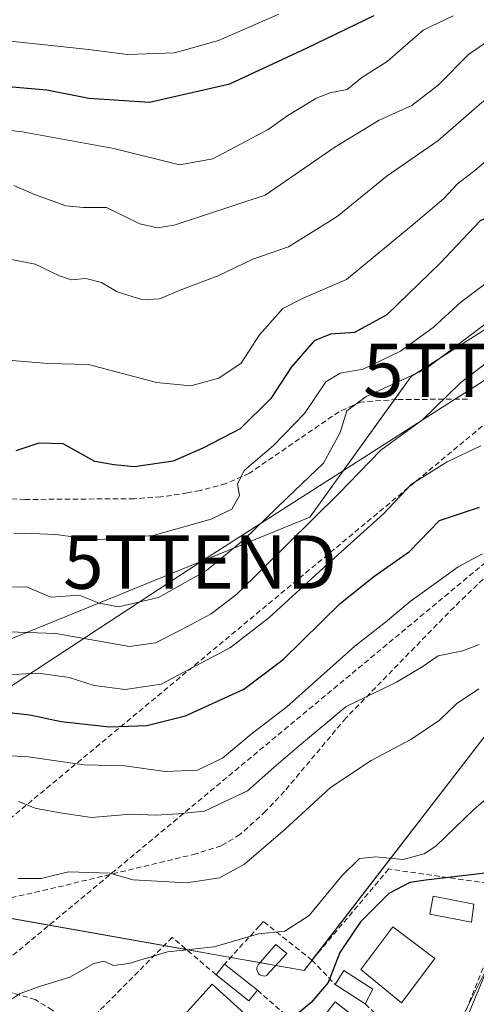
# Model space of a CAD drawing. Units: metres. Extents: x 583599 to 587040, y 4726624 to 4728979.
# Drawn here: x 586064 to 586149, y 4728192 to 4728376 of the extents above; entities that cross this region are included whole.
import ezdxf
from ezdxf.enums import TextEntityAlignment as Align

# ---------------------------------------------------------------- set-up
doc = ezdxf.new("R2010")
doc.units = ezdxf.units.M
doc.header["$MEASUREMENT"] = 0
doc.linetypes.add('TRAZOSX2', pattern=[1.5, 1, -0.5])
doc.layers.get('0').update_dxf_attribs({"lineweight": 5})
for name, color, linetype, lineweight in [('Conducción de agua lineal', 5, 'TRAZOSX2', 0), ('Curva de nivel maestra', 36, 'Continuous', 30), ('Curva de nivel normal', 36, 'Continuous', 0), ('Edificación', 1, 'Continuous', 13), ('Edificación Cxs', 1, 'Continuous', 13), ('Edificación ligera', 1, 'Continuous', 0), ('Edificación ligera Cxs', 1, 'Continuous', 0), ('Matorral', 135, 'Continuous', 0), ('Matorral CxS', 135, 'Continuous', 0), ('Muro lineal', 1, 'TRAZOSX2', 13), ('Núcleo urbano', 19, 'Continuous', 0), ('Núcleo urbano CxS', 19, 'Continuous', 0), ('Piscina', 142, 'Continuous', 0), ('Piscina CxS', 142, 'Continuous', 0), ('Senda', 19, 'TRAZOSX2', 0), ('Suelo desnudo', 252, 'Continuous', 0), ('Suelo desnudo CxS', 43, 'Continuous', 0), ('Tendido', 6, 'Continuous', 0), ('Torre de tendido puntual', 7, 'Continuous', 0)]:
    doc.layers.add(name, color=color, linetype=linetype, lineweight=lineweight)

# ---------------------------------------------------------------- blocks, each defined once
blk = doc.blocks.new('*U167')
at = {"layer": 'Suelo desnudo CxS', "color": 43, "linetype": 'Continuous', "lineweight": 0}
for points in [[(586055.14, 4728257.65, 457.46), (586118.11, 4728283.31, 460.22), (586137.07, 4728309.58, 465.64), (586163.04, 4728326.09, 463.88), (586191.89, 4728344.67, 460.38), (586198.01, 4728357.48, 462.16), (586218.45, 4728378.76, 460.12)], [(586340.56, 4728447.76, 436.75), (586289.34, 4728364.89, 428.81), (586289.46, 4728364.41, 428.5), (586281.85, 4728358.16, 428.87), (586265.43, 4728344.69, 428.7), (586265.35, 4728344.61, 428.69), (586256.21, 4728336.4, 428.59), (586256.03, 4728336.23, 428.57), (586254.62, 4728334.74, 428.48), (586248.51, 4728328.28, 428.54), (586248.46, 4728328.23, 428.54), (586243.91, 4728323.17, 428.52), (586243.9, 4728323.16, 428.52), (586243.9, 4728323.15, 428.52), (586218.06, 4728320.37, 437.01), (586173.82, 4728290.36, 446.05), (586153.26, 4728245.39, 433.76), (586153.26, 4728245.39, 433.76), (586117.05, 4728198.49, 426.6), (586039.31, 4728212.29, 437.51)]]:
    blk.add_polyline3d(points, dxfattribs=at)
blk = doc.blocks.new('*U174')
at = {"layer": 'Matorral CxS', "color": 135, "linetype": 'Continuous', "lineweight": 0}
for points in [[(586218.45, 4728378.76, 460.12), (586198.01, 4728357.48, 462.16), (586191.89, 4728344.67, 460.38), (586163.04, 4728326.09, 463.88), (586137.07, 4728309.58, 465.64), (586118.11, 4728283.31, 460.22), (586055.14, 4728257.65, 457.46)], [(586039.31, 4728212.29, 437.51), (586117.05, 4728198.49, 426.6), (586153.26, 4728245.39, 433.76)], [(586153.19, 4728203.3, 420.12), (586141.39, 4728174.8, 418.05)]]:
    blk.add_polyline3d(points, dxfattribs=at)
blk = doc.blocks.new('*U178')
at = {"layer": 'Curva de nivel normal', "color": 36, "linetype": 'Continuous', "lineweight": 0}
blk.add_polyline3d([(586063.57, 4728215.68, 435), (586067.9, 4728215.68, 435), (586072.99, 4728216.97, 435), (586080.64, 4728216.68, 435), (586085.1, 4728215.47, 435), (586095.13, 4728214.88, 435), (586101.24, 4728215.83, 435), (586105.91, 4728218.39, 435), (586113.53, 4728224.94, 435), (586121.99, 4728232.74, 435), (586129.58, 4728237.78, 435), (586137.02, 4728241.7, 435), (586142.38, 4728245.34, 435), (586145.58, 4728248.35, 435), (586149.72, 4728251.14, 435)], dxfattribs=at)
blk = doc.blocks.new('*U186')
at = {"layer": 'Curva de nivel normal', "color": 36, "linetype": 'Continuous', "lineweight": 0}
blk.add_polyline3d([(586062.46, 4728312.56, 480), (586069.11, 4728312.03, 480), (586076.74, 4728311.84, 480), (586089.44, 4728308.48, 480), (586095.86, 4728307.84, 480), (586101.14, 4728309.26, 480), (586105.28, 4728312.09, 480), (586108.71, 4728317.4, 480), (586113.07, 4728322.29, 480), (586117.04, 4728324.3, 480), (586124.99, 4728327.71, 480), (586137.46, 4728338.05, 480), (586143.12, 4728342.84, 480), (586145.78, 4728345.62, 480), (586149.33, 4728348.39, 480), (586152.43, 4728351.08, 480), (586154.5, 4728351.99, 480), (586157.38, 4728351.88, 480), (586159.9, 4728352.7, 480), (586164.07, 4728356.62, 480), (586168.94, 4728364.82, 480), (586174.83, 4728372.47, 480), (586186.11, 4728382.74, 480)], dxfattribs=at)
blk = doc.blocks.new('*U188')
at = {"layer": 'Curva de nivel normal', "color": 36, "linetype": 'Continuous', "lineweight": 0}
blk.add_polyline3d([(586056.58, 4728332.58, 485), (586066.78, 4728330.59, 485), (586071.3, 4728328.42, 485), (586073.56, 4728327.7, 485), (586076.23, 4728327.94, 485), (586079.14, 4728327.16, 485), (586082.1, 4728325.4, 485), (586086.91, 4728323.93, 485), (586090.03, 4728324.13, 485), (586094.17, 4728325.89, 485), (586101.12, 4728328.48, 485), (586107.45, 4728331.53, 485), (586114.12, 4728333.83, 485), (586123.27, 4728339.52, 485), (586132.59, 4728347.1, 485), (586142.06, 4728353.69, 485), (586150.31, 4728360.84, 485), (586160.32, 4728368.53, 485), (586166.58, 4728375.03, 485), (586172.34, 4728380.55, 485)], dxfattribs=at)
blk = doc.blocks.new('*U192')
at = {"layer": 'Curva de nivel normal', "color": 36, "linetype": 'Continuous', "lineweight": 0}
blk.add_polyline3d([(586150.46, 4728276.4, 445), (586145.87, 4728273.98, 445), (586136.93, 4728267.48, 445), (586132.26, 4728263.65, 445), (586126.56, 4728259.15, 445), (586113.82, 4728247.78, 445), (586107.15, 4728242.67, 445), (586101.78, 4728238.18, 445), (586097.11, 4728235.98, 445), (586091.05, 4728235.7, 445), (586083.54, 4728236.74, 445), (586075.93, 4728236.96, 445), (586065.44, 4728238.48, 445), (586053.06, 4728239.22, 445)], dxfattribs=at)
blk = doc.blocks.new('*U196')
at = {"layer": 'Curva de nivel normal', "color": 36, "linetype": 'Continuous', "lineweight": 0}
blk.add_polyline3d([(586155.52, 4728234.33, 430), (586148.88, 4728228.66, 430), (586141.72, 4728221.72, 430), (586139.53, 4728220.29, 430), (586135.54, 4728219.22, 430), (586130.48, 4728219.76, 430), (586127.45, 4728219.43, 430), (586124.09, 4728216.2, 430), (586118.03, 4728208.8, 430), (586113.45, 4728205.87, 430), (586108.56, 4728205.37, 430), (586100.23, 4728202.9, 430), (586091.52, 4728201.98, 430), (586084.29, 4728199.8, 430), (586081.4, 4728199.41, 430), (586079.59, 4728200.24, 430), (586077.7, 4728199.8, 430), (586073.26, 4728197.24, 430), (586067.77, 4728195.55, 430), (586063.94, 4728194.17, 430), (586062.43, 4728193.17, 430)], dxfattribs=at)
blk = doc.blocks.new('*U198')
at = {"layer": 'Curva de nivel normal', "color": 36, "linetype": 'Continuous', "lineweight": 0}
blk.add_polyline3d([(586144.94, 4728377.04, 495), (586139.34, 4728374.38, 495), (586132.58, 4728368.53, 495), (586127.88, 4728365.53, 495), (586125.12, 4728363.29, 495), (586121.9, 4728362.67, 495), (586119.24, 4728361.62, 495), (586114.04, 4728358.44, 495), (586110.33, 4728355.78, 495), (586099.98, 4728350.31, 495), (586093.78, 4728349.19, 495), (586081.44, 4728352.24, 495), (586064.34, 4728355.39, 495), (586056.26, 4728356.31, 495)], dxfattribs=at)
blk = doc.blocks.new('*U202')
at = {"layer": 'Curva de nivel normal', "color": 36, "linetype": 'Continuous', "lineweight": 0}
blk.add_polyline3d([(586149.78, 4728259.48, 440), (586146.78, 4728258.29, 440), (586142.12, 4728257.34, 440), (586139.12, 4728255.28, 440), (586134.33, 4728252.4, 440), (586124.94, 4728247.85, 440), (586116.22, 4728240.58, 440), (586111.42, 4728236.47, 440), (586106.45, 4728232.07, 440), (586098.44, 4728228.26, 440), (586093.44, 4728227.76, 440), (586089.44, 4728227.55, 440), (586084.64, 4728227.7, 440), (586077.32, 4728227.12, 440), (586071.88, 4728227.92, 440), (586066.95, 4728228.81, 440), (586063.63, 4728230.11, 440)], dxfattribs=at)
blk = doc.blocks.new('*U214')
at = {"layer": 'Curva de nivel normal', "color": 36, "linetype": 'Continuous', "lineweight": 0}
blk.add_polyline3d([(586062.76, 4728345.3, 490), (586066.63, 4728343.65, 490), (586072.49, 4728341.53, 490), (586075.77, 4728341.22, 490), (586080.07, 4728341.19, 490), (586086.31, 4728338.16, 490), (586089.65, 4728337.41, 490), (586092.74, 4728337.93, 490), (586109.78, 4728343.54, 490), (586122.78, 4728352.46, 490), (586131.12, 4728357.55, 490), (586137.21, 4728360.31, 490), (586142.14, 4728364.07, 490), (586147.87, 4728369.87, 490), (586155.6, 4728375.14, 490), (586163.4, 4728382.32, 490)], dxfattribs=at)
blk = doc.blocks.new('*U218')
at = {"layer": 'Curva de nivel normal', "color": 36, "linetype": 'Continuous', "lineweight": 0}
blk.add_polyline3d([(585970.66, 4728378.96, 505), (585977.22, 4728376.09, 505), (585983.77, 4728373.92, 505), (585991.38, 4728370.52, 505), (585998.42, 4728368.8, 505), (586005.44, 4728368.43, 505), (586017.36, 4728368.98, 505), (586030.28, 4728369.98, 505), (586038.9, 4728371.19, 505), (586050.29, 4728371.95, 505), (586058.47, 4728372.7, 505), (586068.62, 4728371.64, 505), (586076.72, 4728370.77, 505), (586084.04, 4728369.82, 505), (586092.83, 4728370.13, 505), (586101.03, 4728372.47, 505), (586112.34, 4728377.38, 505)], dxfattribs=at)
blk = doc.blocks.new('*U219')
at = {"layer": 'Curva de nivel maestra', "color": 36, "linetype": 'Continuous', "lineweight": 30}
blk.add_polyline3d([(585946.99, 4728380.26, 500), (585959.57, 4728373.16, 500), (585973.82, 4728366.27, 500), (585981.47, 4728362.2, 500), (585988.6, 4728360.1, 500), (586000.43, 4728358.83, 500), (586013.92, 4728359.33, 500), (586028.81, 4728361.45, 500), (586041.84, 4728363.79, 500), (586054.5, 4728364.48, 500), (586068.96, 4728363.24, 500), (586076.82, 4728361.63, 500), (586088.13, 4728360.9, 500), (586103.18, 4728364.34, 500), (586117.63, 4728371.1, 500), (586130.19, 4728377.12, 500)], dxfattribs=at)
blk = doc.blocks.new('*U222')
at = {"layer": 'Curva de nivel maestra', "color": 36, "linetype": 'Continuous', "lineweight": 30}
blk.add_polyline3d([(586196.42, 4728381.42, 475), (586190.17, 4728375.04, 475), (586180.8, 4728367.7, 475), (586175.17, 4728360.32, 475), (586169.28, 4728350, 475), (586162.74, 4728344.24, 475), (586156.99, 4728342.3, 475), (586150.01, 4728338.68, 475), (586142.52, 4728330.81, 475), (586132.51, 4728321.15, 475), (586126.5, 4728317.84, 475), (586121.97, 4728317.52, 475), (586118.94, 4728316.24, 475), (586114.7, 4728311.42, 475), (586110.81, 4728305.46, 475), (586105.08, 4728299.82, 475), (586098.11, 4728296.16, 475), (586092.58, 4728293.74, 475), (586085.34, 4728292.69, 475), (586081.46, 4728293.06, 475), (586077.94, 4728293.7, 475), (586071.98, 4728297.02, 475), (586067.44, 4728297.14, 475), (586063.14, 4728295.66, 475)], dxfattribs=at)
blk = doc.blocks.new('*U227')
at = {"layer": 'Curva de nivel maestra', "color": 36, "linetype": 'Continuous', "lineweight": 30}
blk.add_polyline3d([(586151.45, 4728216.76, 425), (586139.82, 4728215.4, 425), (586136.84, 4728214.93, 425), (586132.9, 4728212.88, 425), (586127.61, 4728207.57, 425), (586123.76, 4728201.83, 425), (586121.57, 4728196.24, 425), (586118.36, 4728192.48, 425), (586110.4, 4728185.81, 425)], dxfattribs=at)
blk = doc.blocks.new('5TTEND')
blk.add_text('5TTEND', height=10).set_placement((0, 0), align=Align.MIDDLE_CENTER)

msp = doc.modelspace()

# ---------------------------------------------------------------- linework, layer by layer
at = {"layer": 'Conducción de agua lineal', "color": 5, "linetype": 'TRAZOSX2', "lineweight": 0}
for points in [[(585788.21, 4728964.03, 492.93), (585795.11, 4728963.62, 492.97), (585856.41, 4728900.16, 492.71), (585937.06, 4728938.22, 496.27), (586091.31, 4728890.04, 500.97), (586165.37, 4728820.25, 493.29), (586311.58, 4728802, 493.25), (586378.91, 4728636.34, 505.23), (586242.17, 4728350.59, 437.3), (586042.45, 4728184.58, 431.66), (586072.6, 4728110.42, 430.44), (586033.33, 4727887.39, 411.6)], [(585822.12, 4728964.45, 488.98), (585860.84, 4728924.36, 489.68), (585935.58, 4728959.63, 490.6), (586101.67, 4728907.76, 492.65), (586174.33, 4728839.29, 489.22), (586325.69, 4728820.39, 483.58), (586401.06, 4728634.97, 495.34), (586226.53, 4728363.59, 450.03), (586018.41, 4728190.61, 436.33), (586051.82, 4728108.42, 438.79), (586015.77, 4727915.1, 420.47)]]:
    msp.add_polyline3d(points, dxfattribs=at)
at = {"layer": 'Curva de nivel maestra', "color": 36, "linetype": 'Continuous', "lineweight": 30}
msp.add_polyline3d([(586047.95, 4728248.32, 450), (586065.77, 4728246.32, 450), (586071.63, 4728245.04, 450), (586080.66, 4728244.04, 450), (586087.64, 4728244.3, 450), (586094.89, 4728246.12, 450), (586105.78, 4728251.12, 450), (586113.12, 4728256.63, 450), (586123.78, 4728267.13, 450), (586130.12, 4728272.21, 450), (586136.78, 4728276.83, 450), (586142.39, 4728282.65, 450), (586149.87, 4728285.13, 450)], dxfattribs=at)
at = {"layer": 'Curva de nivel normal', "color": 36, "linetype": 'Continuous', "lineweight": 0}
for points in [[(586060.36, 4728270.18, 465), (586065.15, 4728270.23, 465), (586069.7, 4728268.33, 465), (586074.97, 4728268.68, 465), (586078.74, 4728267.22, 465), (586082.37, 4728266.5, 465), (586089.85, 4728268.26, 465), (586098.79, 4728273.32, 465), (586105.9, 4728279.15, 465), (586113.93, 4728286.95, 465), (586120.69, 4728293.36, 465), (586123.83, 4728299.12, 465), (586125.05, 4728303.15, 465), (586128.66, 4728305.84, 465), (586139.66, 4728310.91, 465), (586151.66, 4728319.96, 465), (586158.08, 4728324.24, 465), (586165.78, 4728327.94, 465), (586175.78, 4728335.69, 465), (586186.12, 4728347.75, 465), (586192.45, 4728356.2, 465), (586201.41, 4728364.65, 465), (586210.5, 4728375.48, 465), (586216.7, 4728386.02, 465)], [(586221.49, 4728383.16, 460), (586217.06, 4728374.82, 460), (586209.7, 4728364.29, 460), (586202.5, 4728356.68, 460), (586198.45, 4728350.76, 460), (586191.86, 4728343.19, 460), (586186.42, 4728337.61, 460), (586183.19, 4728333.26, 460), (586178.86, 4728329.02, 460), (586172.42, 4728324.61, 460), (586166.86, 4728322.23, 460), (586158.3, 4728317.61, 460), (586146.29, 4728308.38, 460), (586139.19, 4728301.48, 460), (586131.42, 4728295.81, 460), (586123.58, 4728287.72, 460), (586104.45, 4728268.89, 460), (586099.69, 4728265.19, 460), (586094.09, 4728262.19, 460), (586089.26, 4728259.76, 460), (586084.39, 4728259.1, 460), (586070.6, 4728261.5, 460), (586054.66, 4728262.08, 460)], [(586152.84, 4728328.36, 470), (586146.36, 4728323.52, 470), (586141.18, 4728318.76, 470), (586135.12, 4728314.31, 470), (586128.12, 4728310.98, 470), (586123.78, 4728310.24, 470), (586121.12, 4728308.59, 470), (586117.12, 4728302.7, 470), (586111.35, 4728296.69, 470), (586105.86, 4728291.99, 470), (586104.6, 4728289.48, 470), (586105, 4728287.31, 470), (586103.53, 4728284.8, 470), (586099.69, 4728282.9, 470), (586088.84, 4728279.84, 470), (586078.12, 4728279.03, 470), (586070.54, 4728280.01, 470), (586066.15, 4728280.21, 470), (586062.76, 4728280.26, 470)], [(586060.23, 4728253.74, 455), (586067.39, 4728254.1, 455), (586073.11, 4728253.28, 455), (586077.77, 4728251.82, 455), (586083.62, 4728251.02, 455), (586090.33, 4728252.02, 455), (586103.3, 4728258.9, 455), (586110.45, 4728264.43, 455), (586121.45, 4728274.51, 455), (586131.94, 4728283.89, 455), (586137.18, 4728289.48, 455), (586143.83, 4728293.61, 455), (586150.12, 4728296.6, 455)], [(586146.07, 4728188.56, 420), (586153.16, 4728202.81, 420)]]:
    msp.add_polyline3d(points, dxfattribs=at)
at = {"layer": 'Edificación', "color": 1, "linetype": 'Continuous', "lineweight": 13}
for points in [[(586141.53, 4728200.7, 424.57), (586135.3, 4728192.45, 424.71), (586127.67, 4728198.69, 425.4), (586133.66, 4728206.64, 424.97), (586141.53, 4728200.7, 424.57)], [(586122.85, 4728195.88, 426.23), (586124.51, 4728198.46, 425.03), (586129.92, 4728194.97, 425.41)], [(586105.97, 4728190.4, 429.99), (586099.78, 4728183.58, 429), (586097.64, 4728185.51, 431.61), (586093.57, 4728181.03, 428.27), (586089.35, 4728184.29, 428.69), (586099.89, 4728195.91, 430.03), (586105.97, 4728190.4, 429.99)], [(586128.51, 4728192.22, 424.81), (586122.85, 4728195.88, 426.23)], [(586129.92, 4728194.97, 425.41), (586128.51, 4728192.22, 424.81)], [(586131.05, 4728179.77, 423.23), (586127.37, 4728175.06, 424.28), (586124.55, 4728177.26, 427.53), (586123.44, 4728175.84, 426.69), (586115.3, 4728182.91, 426.66), (586122.89, 4728192.63, 426.57), (586132.03, 4728185.48, 429.46), (586128.89, 4728181.47, 426.82), (586131.05, 4728179.77, 423.23)]]:
    msp.add_polyline3d(points, dxfattribs=at)
at = {"layer": 'Edificación Cxs', "color": 1, "linetype": 'Continuous', "lineweight": 13}
for points in [[(586141.53, 4728200.7, 424.57), (586135.3, 4728192.45, 424.71), (586127.67, 4728198.69, 425.4), (586133.66, 4728206.64, 424.97), (586141.53, 4728200.7, 424.57)], [(586129.92, 4728194.97, 425.41), (586128.51, 4728192.22, 424.81), (586122.85, 4728195.88, 426.23), (586124.51, 4728198.46, 425.03), (586129.92, 4728194.97, 425.41)], [(586105.97, 4728190.4, 429.99), (586099.78, 4728183.58, 429), (586097.64, 4728185.51, 431.61), (586093.57, 4728181.03, 428.27), (586089.35, 4728184.29, 428.69), (586099.89, 4728195.91, 430.03), (586105.97, 4728190.4, 429.99)], [(586131.05, 4728179.77, 423.23), (586127.37, 4728175.06, 424.28), (586124.55, 4728177.26, 427.53), (586123.44, 4728175.84, 426.69), (586115.3, 4728182.91, 426.66), (586122.89, 4728192.63, 426.57), (586132.03, 4728185.48, 429.46), (586128.89, 4728181.47, 426.82), (586131.05, 4728179.77, 423.23)]]:
    msp.add_polyline3d(points, close=True, dxfattribs=at)
at = {"layer": 'Edificación ligera', "color": 1, "linetype": 'Continuous', "lineweight": 0}
for points in [[(586100.6, 4728197.69, 430.46), (586102.18, 4728199.68, 431.28)], [(586102.18, 4728199.68, 431.28), (586108.32, 4728194.79, 430.18)], [(586108.32, 4728194.79, 430.18), (586106.74, 4728192.8, 429.59), (586100.6, 4728197.69, 430.46)]]:
    msp.add_polyline3d(points, dxfattribs=at)
at = {"layer": 'Edificación ligera Cxs', "color": 1, "linetype": 'Continuous', "lineweight": 0}
msp.add_polyline3d([(586108.32, 4728194.79, 430.18), (586106.74, 4728192.8, 429.59), (586100.6, 4728197.69, 430.46), (586102.18, 4728199.68, 431.28), (586108.32, 4728194.79, 430.18)], close=True, dxfattribs=at)
at = {"layer": 'Matorral', "color": 135, "linetype": 'Continuous', "lineweight": 0}
for points in [[(586111.77, 4728199.43, 428.82), (586108.81, 4728199.95, 428.95), (586103.32, 4728200.93, 429.26), (586095.07, 4728202.39, 430.04), (586090.88, 4728203.14, 430.36), (586054.26, 4728209.64, 434.53), (586039.31, 4728212.29, 437.51), (586034.06, 4728221.72, 440.13), (586044.95, 4728241.35, 445.91), (586055.14, 4728257.65, 457.46), (586118.11, 4728283.31, 460.22), (586133.94, 4728305.26, 463.39), (586137.07, 4728309.58, 465.64), (586163.04, 4728326.09, 463.88), (586191.89, 4728344.67, 460.38), (586198.01, 4728357.48, 462.16), (586218.45, 4728378.76, 460.12), (586261.22, 4728425.76, 457), (586265.58, 4728430.56, 457.19), (586276.65, 4728448.96, 458.82), (586320.78, 4728522.33, 471.71)], [(586243.9, 4728323.15, 428.52), (586218.06, 4728320.37, 437.01), (586173.82, 4728290.36, 446.05), (586153.26, 4728245.39, 433.76), (586118.78, 4728200.73, 426.63), (586118.54, 4728200.42, 426.61), (586117.05, 4728198.49, 426.6), (586111.77, 4728199.43, 428.82)], [(586243.9, 4728323.15, 428.52), (586234.44, 4728312.68, 428.58), (586222.93, 4728299.38, 427.1), (586222.87, 4728299.3, 427.08), (586210.07, 4728283.27, 425.9), (586210, 4728283.18, 425.92), (586194.51, 4728262.23, 424.3), (586185.4, 4728250.41, 423.27), (586180.39, 4728244.19, 422.61), (586168.22, 4728230.31, 422.2), (586168.18, 4728230.26, 422.19), (586168.06, 4728230.11, 422.17), (586165.11, 4728226.09, 421.85), (586164.98, 4728225.89, 421.83), (586161.73, 4728220.62, 420.6), (586161.68, 4728220.54, 420.59), (586161.63, 4728220.44, 420.57), (586158.13, 4728213.83, 420.91), (586158.13, 4728213.82, 420.91), (586158.06, 4728213.7, 420.9), (586155.83, 4728208.93, 420.05), (586153.24, 4728203.43, 420.13), (586153.19, 4728203.3, 420.12), (586141.39, 4728174.8, 418.05)]]:
    msp.add_polyline3d(points, dxfattribs=at)
at = {"layer": 'Muro lineal', "color": 1, "linetype": 'TRAZOSX2', "lineweight": 13}
for points in [[(586140.76, 4728181.55, 423.78), (586142.9, 4728179.96, 424.88), (586152.17, 4728202.91, 420.55), (586158.75, 4728213.74, 421.34), (586132.88, 4728217.47, 430.46), (586118.53, 4728200.43, 427.56)], [(586118.53, 4728200.43, 427.56), (586109.44, 4728207.65, 431.42), (586108.71, 4728206.84, 431.62), (586102.18, 4728199.68, 431.28)], [(586100.6, 4728197.69, 430.46), (586092.4, 4728204.66, 431.61), (586077.04, 4728189.22, 428.41), (586093.84, 4728175.36, 426.98)], [(586118.53, 4728200.43, 427.56), (586122.85, 4728195.88, 426.23)], [(586108.32, 4728194.79, 430.18), (586115.09, 4728188.9, 427.02), (586109.69, 4728182.21, 424.38), (586129.9, 4728155.69, 421.36)], [(586128.51, 4728192.22, 424.81), (586135.35, 4728185.56, 428.88)]]:
    msp.add_polyline3d(points, dxfattribs=at)
at = {"layer": 'Núcleo urbano', "color": 19, "linetype": 'Continuous', "lineweight": 0}
msp.add_polyline3d([(586243.9, 4728323.15, 428.52), (586234.44, 4728312.68, 428.58), (586222.93, 4728299.38, 427.1), (586222.87, 4728299.3, 427.08), (586210.07, 4728283.27, 425.9), (586210, 4728283.18, 425.92), (586194.51, 4728262.23, 424.3), (586185.4, 4728250.41, 423.27), (586180.39, 4728244.19, 422.61), (586168.22, 4728230.31, 422.2), (586168.18, 4728230.26, 422.19), (586168.06, 4728230.11, 422.17), (586165.11, 4728226.09, 421.85), (586164.98, 4728225.89, 421.83), (586161.73, 4728220.62, 420.6), (586161.68, 4728220.54, 420.59), (586161.63, 4728220.44, 420.57), (586158.13, 4728213.83, 420.91), (586158.13, 4728213.82, 420.91), (586158.06, 4728213.7, 420.9), (586155.83, 4728208.93, 420.05), (586153.24, 4728203.43, 420.13), (586153.19, 4728203.3, 420.12), (586141.39, 4728174.8, 418.05)], dxfattribs=at)
at = {"layer": 'Núcleo urbano CxS', "color": 19, "linetype": 'Continuous', "lineweight": 0}
msp.add_polyline3d([(586141.39, 4728174.8, 418.05), (586153.19, 4728203.3, 420.12)], dxfattribs=at)
at = {"layer": 'Piscina', "color": 142, "linetype": 'Continuous', "lineweight": 0}
for points in [[(586148.83, 4728210.87, 422.77), (586148.35, 4728207.5, 422.25), (586140.6, 4728209.02, 422.62), (586141.18, 4728212.36, 422.67), (586148.83, 4728210.87, 422.77)], [(586110.02, 4728197.52, 428.45), (586109.71, 4728197.45, 428.42), (586109.39, 4728197.46, 428.44), (586109.08, 4728197.53, 428.47), (586108.8, 4728197.68, 428.54), (586108.56, 4728197.89, 428.63), (586108.38, 4728198.15, 428.74), (586108.26, 4728198.44, 428.85), (586108.21, 4728198.75, 428.89), (586108.23, 4728199.07, 428.91), (586108.48, 4728199.57, 428.94), (586111.79, 4728203.36, 428.91), (586113.81, 4728201.64, 428.26), (586110.02, 4728197.52, 428.45)]]:
    msp.add_polyline3d(points, dxfattribs=at)
at = {"layer": 'Piscina CxS', "color": 142, "linetype": 'Continuous', "lineweight": 0}
for points in [[(586148.83, 4728210.87, 422.77), (586148.35, 4728207.5, 422.25), (586140.6, 4728209.02, 422.62), (586141.18, 4728212.36, 422.67), (586148.83, 4728210.87, 422.77)], [(586110.02, 4728197.52, 428.45), (586109.71, 4728197.45, 428.42), (586109.39, 4728197.46, 428.44), (586109.08, 4728197.53, 428.47), (586108.8, 4728197.68, 428.54), (586108.56, 4728197.89, 428.63), (586108.38, 4728198.15, 428.74), (586108.26, 4728198.44, 428.85), (586108.21, 4728198.75, 428.89), (586108.23, 4728199.07, 428.91), (586108.48, 4728199.57, 428.94), (586111.79, 4728203.36, 428.91), (586113.81, 4728201.64, 428.26), (586110.02, 4728197.52, 428.45)]]:
    msp.add_polyline3d(points, close=True, dxfattribs=at)
at = {"layer": 'Senda', "color": 19, "linetype": 'TRAZOSX2', "lineweight": 0}
for points in [[(586232.05, 4728385.91, 454.06), (586225.65, 4728372.46, 452.76), (586223.92, 4728368.58, 452.2), (586219.68, 4728357.08, 450.84), (586217.02, 4728352.91, 450.35), (586208.44, 4728343.42, 449.24), (586199.05, 4728332.55, 448.26), (586184.35, 4728316.28, 448), (586180.51, 4728310.8, 447.76), (586173, 4728296.83, 447.47), (586170.48, 4728292.49, 447.19), (586167.55, 4728288.44, 446.57), (586159.21, 4728280, 445.34), (586145.1, 4728266.47, 442.55), (586124.88, 4728245.71, 439.16), (586113.38, 4728232.01, 437.16), (586109.87, 4728228.26, 437.09), (586105.06, 4728223.91, 436.61), (586101.56, 4728221.83, 436.41), (586096.83, 4728220.3, 436.25), (586069.08, 4728213.64, 434.84), (586060.16, 4728211.61, 434.74)], [(586147.62, 4728305.36, 458.39), (586134.41, 4728305.29, 463.31), (586127.68, 4728304.82, 464.78), (586123.59, 4728303.01, 465.45), (586106.82, 4728291.5, 469.83), (586102.41, 4728289.55, 470.6), (586097.62, 4728288.29, 471.26), (586095.23, 4728287.82, 471.67), (586090.28, 4728287.06, 472.44), (586085.3, 4728286.74, 472.7), (586064.86, 4728286.59, 472), (586058.81, 4728286.81, 472.4)], [(586087.64, 4728175.8, 424.11), (586078.75, 4728183.39, 425.93), (586073.7, 4728188.05, 427.3), (586069.95, 4728191.09, 428.25), (586066.76, 4728193.06, 428.95), (586062.63, 4728194.25, 430.1), (586056.27, 4728194.66, 431.36), (586035.49, 4728192.1, 433)]]:
    msp.add_polyline3d(points, dxfattribs=at)
at = {"layer": 'Suelo desnudo', "color": 252, "linetype": 'Continuous', "lineweight": 0}
for points in [[(586111.77, 4728199.43, 428.82), (586108.81, 4728199.95, 428.95), (586103.32, 4728200.93, 429.26), (586095.07, 4728202.39, 430.04), (586090.88, 4728203.14, 430.36), (586054.26, 4728209.64, 434.53), (586039.31, 4728212.29, 437.51), (586034.06, 4728221.72, 440.13), (586044.95, 4728241.35, 445.91), (586055.14, 4728257.65, 457.46), (586118.11, 4728283.31, 460.22), (586133.94, 4728305.26, 463.39), (586137.07, 4728309.58, 465.64), (586163.04, 4728326.09, 463.88), (586191.89, 4728344.67, 460.38), (586198.01, 4728357.48, 462.16), (586218.45, 4728378.76, 460.12), (586261.22, 4728425.76, 457), (586265.58, 4728430.56, 457.19), (586276.65, 4728448.96, 458.82), (586320.78, 4728522.33, 471.71)], [(586243.9, 4728323.15, 428.52), (586218.06, 4728320.37, 437.01), (586173.82, 4728290.36, 446.05), (586153.26, 4728245.39, 433.76), (586118.78, 4728200.73, 426.63), (586118.54, 4728200.42, 426.61), (586117.05, 4728198.49, 426.6), (586111.77, 4728199.43, 428.82)]]:
    msp.add_polyline3d(points, dxfattribs=at)
at = {"layer": 'Tendido', "color": 6, "linetype": 'Continuous', "lineweight": 0}
msp.add_polyline3d([(586600.03, 4728577.47, 428.14), (586488.85, 4728528.02, 448.24), (586269.75, 4728384.94, 442.26), (586153.69, 4728310.73, 458.08), (586097.6, 4728274.88, 465.76), (585935.78, 4728168.77, 482.26)], dxfattribs=at)

# ---------------------------------------------------------------- block references
at = {"layer": 'Curva de nivel maestra', "color": 36, "linetype": 'Continuous', "lineweight": 30}
for name in ['*U222', '*U219', '*U227']:
    msp.add_blockref(name, (0, 0), dxfattribs=at)
at = {"layer": 'Curva de nivel normal', "color": 36, "linetype": 'Continuous', "lineweight": 0}
for name in ['*U188', '*U186', '*U214', '*U218', '*U198', '*U192', '*U202', '*U178', '*U196']:
    msp.add_blockref(name, (0, 0), dxfattribs=at)
at = {"layer": 'Matorral CxS', "color": 135, "linetype": 'Continuous', "lineweight": 0}
msp.add_blockref('*U174', (0, 0), dxfattribs=at)
at = {"layer": 'Suelo desnudo CxS', "color": 43, "linetype": 'Continuous', "lineweight": 0}
msp.add_blockref('*U167', (0, 0), dxfattribs=at)
at = {"layer": 'Torre de tendido puntual', "linetype": 'Continuous', "lineweight": 0}
for p in [(586153.69, 4728310.73, 458.34), (586097.6, 4728274.88, 465.96)]:
    msp.add_blockref('5TTEND', p, dxfattribs=at)

doc.saveas('drawing.dxf')
